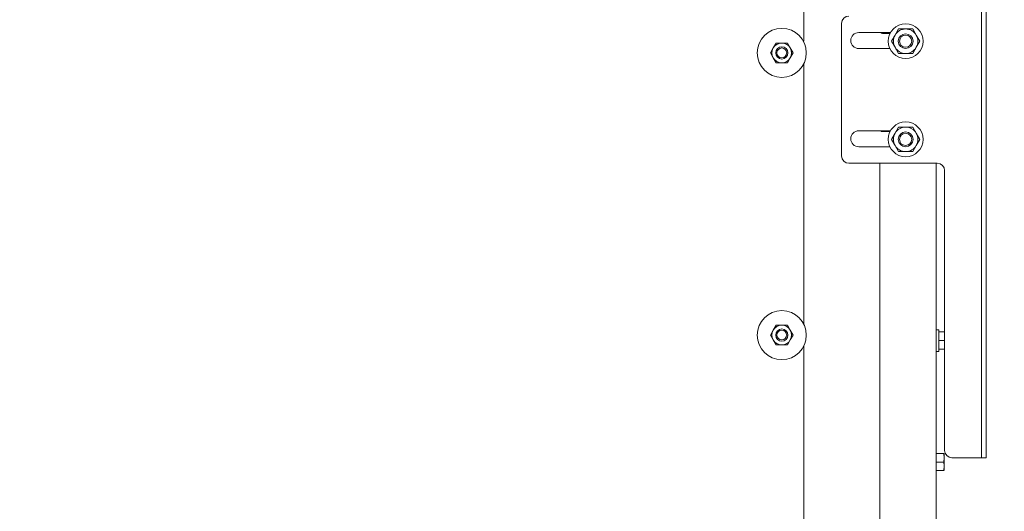
# Model space of a CAD drawing. Units: millimetres. Extents: x 411 to 4076, y 131 to 5783.
# Drawn here: x 3319 to 3720, y 2777 to 2977 of the extents above; entities that cross this region are included whole.
import ezdxf

# ---------------------------------------------------------------- set-up
doc = ezdxf.new("R2010")
doc.units = ezdxf.units.MM
doc.layers.add('DIM', color=10, linetype='Continuous')
doc.styles.add('SLDTEXTSTYLE4', font='TXT', dxfattribs={"width": 0.75})
doc.dimstyles.new('SLDDIMSTYLE0', dxfattribs={"dimtxt": 60, "dimasz": 40, "dimexe": 0, "dimexo": 0.0625, "dimgap": 15, "dimtad": 1, "dimdec": 0, "dimrnd": 1e-09, "dimzin": 12, "dimdsep": 46, "dimtxsty": 'SLDTEXTSTYLE4', "dimsah": 1, "dimcen": 0.09, "dimadec": 0, "dimazin": 3, "dimtfac": 1, "dimtofl": 0, "dimtmove": 0, "dimatfit": 3, "dimfxl": 0, "dimfrac": 2, "dimtolj": 1, "dimtzin": 12, "dimarcsym": 0})
doc.dimstyles.new('SLDDIMSTYLE1', dxfattribs={"dimtxt": 60, "dimasz": 40, "dimexe": 0, "dimexo": 0.0625, "dimgap": 15, "dimtad": 1, "dimdec": 0, "dimrnd": 1e-09, "dimzin": 12, "dimdsep": 46, "dimtxsty": 'SLDTEXTSTYLE4', "dimsah": 1, "dimcen": 0.09, "dimadec": 0, "dimazin": 3, "dimtfac": 1, "dimtmove": 0, "dimatfit": 0, "dimfxl": 0, "dimfrac": 2, "dimtolj": 1, "dimtzin": 12, "dimarcsym": 0})

# ---------------------------------------------------------------- blocks, each defined once
blk = doc.blocks.new('_D_13')
at = {"layer": 'DIM', "color": 1, "ltscale": 400}
for p, q in [((3632.92, 3430.63), (3972.96, 3430.63)), ((3952.96, 3430.63), (3952.96, 2091.83)), ((3358.65, 2091.83), (3972.96, 2091.83))]:
    blk.add_line(p, q, dxfattribs=at)
for points in [[(3952.96, 3430.63), (3947.96, 3390.63), (3957.96, 3390.63)], [(3952.96, 2091.83), (3957.96, 2131.83), (3947.96, 2131.83)]]:
    blk.add_solid(points, dxfattribs=at)
at = {"layer": 'DIM', "color": 1, "ltscale": 400, "char_height": 60, "attachment_point": 1, "rotation": 90, "style": 'SLDTEXTSTYLE4'}
for s, insert in [('- 1700', (3875.61, 2594.49)), ('1339', (3875.61, 2394.65))]:
    blk.add_mtext(s, dxfattribs=dict(at, insert=insert))
blk = doc.blocks.new('_D_15')
at = {"layer": 'DIM', "color": 1, "ltscale": 400}
for p, q in [((3211.15, 3015.51), (3211.15, 3554.99)), ((3241.15, 2299.88), (3241.15, 3554.99)), ((3211.15, 3534.99), (3014.77, 3534.99)), ((3211.15, 3534.99), (3241.15, 3534.99)), ((3241.15, 3534.99), (3361.15, 3534.99))]:
    blk.add_line(p, q, dxfattribs=at)
for points in [[(3211.15, 3534.99), (3171.15, 3539.99), (3171.15, 3529.99)], [(3241.15, 3534.99), (3281.15, 3529.99), (3281.15, 3539.99)]]:
    blk.add_solid(points, dxfattribs=at)
at = {"layer": 'DIM', "color": 1, "ltscale": 400, "insert": (3014.77, 3612.34), "char_height": 60, "attachment_point": 1, "style": 'SLDTEXTSTYLE4'}
blk.add_mtext('30', dxfattribs=at)

msp = doc.modelspace()

# ---------------------------------------------------------------- linework, layer by layer
at = {"linetype": 'Continuous', "lineweight": 15, "ltscale": 20}
for p, q in [((3711.03, 2801.38), (3711.03, 3095.38)), ((3713.03, 2801.38), (3713.03, 3095.38)), ((3638.65, 3034.63), (3638.65, 2968.13)), ((3654.03, 2921.38), (3654.03, 2975.38)), ((3673.97, 2971.63), (3661.03, 2971.63)), ((3677.26, 2973.13), (3675.82, 2970.63)), ((3684.48, 2970.63), (3683.04, 2973.13)), ((3638.42, 2968.13), (3638.65, 2968.13)), ((3670.65, 2971.29), (3673.79, 2971.29)), ((3675.82, 2970.63), (3674.38, 2968.13)), ((3674.38, 2968.13), (3675.82, 2965.63)), ((3685.92, 2968.13), (3684.48, 2970.63)), ((3684.48, 2965.63), (3685.92, 2968.13)), ((3626.17, 2965.36), (3625.02, 2963.36)), ((3627.33, 2967.36), (3626.17, 2965.36)), ((3633.1, 2965.36), (3631.94, 2967.36)), ((3634.25, 2963.36), (3633.1, 2965.36)), ((3661.03, 2965.13), (3673.71, 2965.13)), ((3675.82, 2965.63), (3677.26, 2963.13)), ((3683.04, 2963.13), (3684.48, 2965.63)), ((3625.02, 2963.36), (3626.17, 2961.36)), ((3626.17, 2961.36), (3627.33, 2959.36)), ((3631.94, 2959.36), (3633.1, 2961.36)), ((3633.1, 2961.36), (3634.25, 2963.36)), ((3638.65, 2959.03), (3638.65, 2853.13)), ((3673.97, 2931.63), (3661.03, 2931.63)), ((3677.26, 2933.13), (3675.82, 2930.63)), ((3684.48, 2930.63), (3683.04, 2933.13)), ((3670.65, 2931.29), (3673.79, 2931.29)), ((3675.82, 2930.63), (3674.38, 2928.13)), ((3674.38, 2928.13), (3675.82, 2925.63)), ((3685.92, 2928.13), (3684.48, 2930.63)), ((3684.48, 2925.63), (3685.92, 2928.13)), ((3661.03, 2925.13), (3673.71, 2925.13)), ((3675.82, 2925.63), (3677.26, 2923.13)), ((3683.04, 2923.13), (3684.48, 2925.63)), ((3693.03, 2918.38), (3657.03, 2918.38)), ((3669.65, 2272.53), (3669.65, 2918.38)), ((3692.65, 2918.38), (3692.65, 2096.63)), ((3696.03, 2801.38), (3696.03, 2915.38)), ((3627.33, 2852.36), (3626.17, 2850.36)), ((3633.1, 2850.36), (3631.94, 2852.36)), ((3638.42, 2853.13), (3638.65, 2853.13)), ((3626.17, 2850.36), (3625.02, 2848.36)), ((3625.02, 2848.36), (3626.17, 2846.36)), ((3634.25, 2848.36), (3633.1, 2850.36)), ((3633.1, 2846.36), (3634.25, 2848.36)), ((3693.65, 2850.53), (3692.65, 2850.53)), ((3693.65, 2850.53), (3693.65, 2841.73)), ((3693.65, 2849.63), (3696.03, 2849.63)), ((3626.17, 2846.36), (3627.33, 2844.36)), ((3631.94, 2844.36), (3633.1, 2846.36)), ((3638.65, 2844.03), (3638.65, 2738.13)), ((3693.65, 2846.13), (3696.03, 2846.13)), ((3692.65, 2841.73), (3693.65, 2841.73)), ((3693.65, 2842.63), (3696.03, 2842.63)), ((3692.65, 2800.13), (3695.75, 2800.13)), ((3695.75, 2800.13), (3695.9, 2798.38)), ((3695.9, 2798.38), (3695.9, 2800.13)), ((3711.03, 2798.38), (3711.03, 2801.38)), ((3713.03, 2801.38), (3713.03, 2798.38)), ((3692.65, 2796.63), (3695.75, 2796.63)), ((3695.9, 2798.38), (3695.75, 2796.63)), ((3695.75, 2796.63), (3695.9, 2794.88)), ((3695.9, 2794.88), (3695.9, 2798.38)), ((3710.03, 2798.38), (3699.03, 2798.38)), ((3711.03, 2798.38), (3710.03, 2798.38)), ((3713.03, 2798.38), (3711.03, 2798.38)), ((3692.65, 2793.13), (3695.75, 2793.13)), ((3695.9, 2794.88), (3695.75, 2793.13)), ((3695.9, 2793.13), (3695.9, 2794.88))]:
    msp.add_line(p, q, dxfattribs=at)
at = {"linetype": 'Continuous', "lineweight": 15, "ltscale": 400}
for centre, radius in [((3629.64, 2963.36), 10), ((3680.15, 2968.13), 7.1), ((3680.15, 2968.13), 3), ((3680.15, 2968.13), 2.5), ((3629.64, 2963.36), 2.5), ((3629.64, 2963.36), 2), ((3680.15, 2928.13), 7.1), ((3680.15, 2928.13), 3), ((3680.15, 2928.13), 2.5), ((3629.64, 2848.36), 10), ((3629.64, 2848.36), 2.5), ((3629.64, 2848.36), 2)]:
    msp.add_circle(centre, radius, dxfattribs=at)
for centre, radius, start, end in [((3657.03, 2975.38), 3, 90, 180), ((3661.03, 2968.38), 3.25, 90, 270), ((3670.65, 2972.29), 1, 221.4738, 270), ((3680.15, 2968.13), 5, 90, 150), ((3680.15, 2968.13), 5, 30, 90), ((3680.15, 2968.13), 5, 150, 210), ((3680.15, 2968.13), 5, 330, 30), ((3629.64, 2963.36), 4, 150, 210), ((3629.64, 2963.36), 4, 90, 150), ((3629.64, 2963.36), 4, 30, 90), ((3629.64, 2963.36), 4, 330, 30), ((3680.15, 2968.13), 5, 210, 270), ((3680.15, 2968.13), 5, 270, 330), ((3629.64, 2963.36), 4, 210, 270), ((3629.64, 2963.36), 4, 270, 330), ((3661.03, 2928.38), 3.25, 90, 270), ((3670.65, 2932.29), 1, 221.4738, 270), ((3680.15, 2928.13), 5, 90, 150), ((3680.15, 2928.13), 5, 30, 90), ((3680.15, 2928.13), 5, 150, 210), ((3680.15, 2928.13), 5, 330, 30), ((3680.15, 2928.13), 5, 210, 270), ((3680.15, 2928.13), 5, 270, 330), ((3657.03, 2921.38), 3, 180, 270), ((3693.03, 2915.38), 3, 0, 90), ((3629.64, 2848.36), 4, 90, 150), ((3629.64, 2848.36), 4, 30, 90), ((3629.64, 2848.36), 4, 150, 210), ((3629.64, 2848.36), 4, 330, 30), ((3629.64, 2848.36), 4, 210, 270), ((3629.64, 2848.36), 4, 270, 330), ((3699.03, 2801.38), 3, 180, 270)]:
    msp.add_arc(centre, radius, start, end, dxfattribs=at)
at = {"linetype": 'Continuous', "lineweight": 15, "ltscale": 20}
for points, knots in [([(3680.15, 2973.13), (3679.22, 2973.13), (3678.25, 2973.13), (3677.3, 2973.13), (3677.26, 2973.13)], [0, 0, 0, 0, 0.961587, 1, 1, 1, 1]), ([(3683.04, 2973.13), (3682.81, 2973.13), (3681.86, 2973.13), (3680.89, 2973.13), (3680.15, 2973.13)], [0, 0, 0, 0, 0.233098, 1, 1, 1, 1]), ([(3629.64, 2967.36), (3628.89, 2967.36), (3628.12, 2967.36), (3627.36, 2967.36), (3627.33, 2967.36)], [0, 0, 0, 0, 0.957858, 1, 1, 1, 1]), ([(3631.94, 2967.36), (3631.77, 2967.36), (3631.01, 2967.36), (3630.23, 2967.36), (3629.64, 2967.36)], [0, 0, 0, 0, 0.226371, 1, 1, 1, 1]), ([(3677.26, 2963.13), (3677.3, 2963.13), (3678.25, 2963.13), (3679.22, 2963.13), (3680.15, 2963.13)], [0, 0, 0, 0, 0.0384131, 1, 1, 1, 1]), ([(3680.15, 2963.13), (3680.89, 2963.13), (3681.86, 2963.13), (3682.81, 2963.13), (3683.04, 2963.13)], [0, 0, 0, 0, 0.766902, 1, 1, 1, 1]), ([(3627.33, 2959.36), (3627.36, 2959.36), (3628.12, 2959.36), (3628.89, 2959.36), (3629.64, 2959.36)], [0, 0, 0, 0, 0.042142, 1, 1, 1, 1]), ([(3629.64, 2959.36), (3630.23, 2959.36), (3631.01, 2959.36), (3631.77, 2959.36), (3631.94, 2959.36)], [0, 0, 0, 0, 0.773629, 1, 1, 1, 1]), ([(3680.15, 2933.13), (3679.22, 2933.13), (3678.25, 2933.13), (3677.3, 2933.13), (3677.26, 2933.13)], [0, 0, 0, 0, 0.961587, 1, 1, 1, 1]), ([(3683.04, 2933.13), (3682.81, 2933.13), (3681.86, 2933.13), (3680.89, 2933.13), (3680.15, 2933.13)], [0, 0, 0, 0, 0.233098, 1, 1, 1, 1]), ([(3677.26, 2923.13), (3677.3, 2923.13), (3678.25, 2923.13), (3679.22, 2923.13), (3680.15, 2923.13)], [0, 0, 0, 0, 0.0384131, 1, 1, 1, 1]), ([(3680.15, 2923.13), (3680.89, 2923.13), (3681.86, 2923.13), (3682.81, 2923.13), (3683.04, 2923.13)], [0, 0, 0, 0, 0.766902, 1, 1, 1, 1]), ([(3629.64, 2852.36), (3628.89, 2852.36), (3628.12, 2852.36), (3627.36, 2852.36), (3627.33, 2852.36)], [0, 0, 0, 0, 0.957858, 1, 1, 1, 1]), ([(3631.94, 2852.36), (3631.77, 2852.36), (3631.01, 2852.36), (3630.23, 2852.36), (3629.64, 2852.36)], [0, 0, 0, 0, 0.226371, 1, 1, 1, 1]), ([(3627.33, 2844.36), (3627.36, 2844.36), (3628.12, 2844.36), (3628.89, 2844.36), (3629.64, 2844.36)], [0, 0, 0, 0, 0.042142, 1, 1, 1, 1]), ([(3629.64, 2844.36), (3630.23, 2844.36), (3631.01, 2844.36), (3631.77, 2844.36), (3631.94, 2844.36)], [0, 0, 0, 0, 0.773629, 1, 1, 1, 1])]:
    msp.add_open_spline(points, degree=3, knots=knots, dxfattribs=at)

# ---------------------------------------------------------------- dimensions: what is measured, and where the dimension line sits
at = {"layer": 'DIM', "color": 1, "ltscale": 20}
dim = msp.add_linear_dim(base=(3241.15, 3534.99), p1=(3211.15, 2995.51), p2=(3241.15, 2279.88), dimstyle='SLDDIMSTYLE1', dxfattribs=at)
dim.commit()
dim.dimension.update_dxf_attribs({"geometry": '_D_15', "text_midpoint": (3059.11, 3534.99), "dimtype": 160})
dim = msp.add_linear_dim(base=(3952.96, 2091.83), p1=(3612.92, 3430.63), p2=(3338.65, 2091.83), angle=90, text='<> - 1700', dimstyle='SLDDIMSTYLE0', dxfattribs=at)
dim.commit()
dim.dimension.update_dxf_attribs({"geometry": '_D_13', "text_midpoint": (3952.96, 2607.45), "dimtype": 160})

doc.saveas('drawing.dxf')
